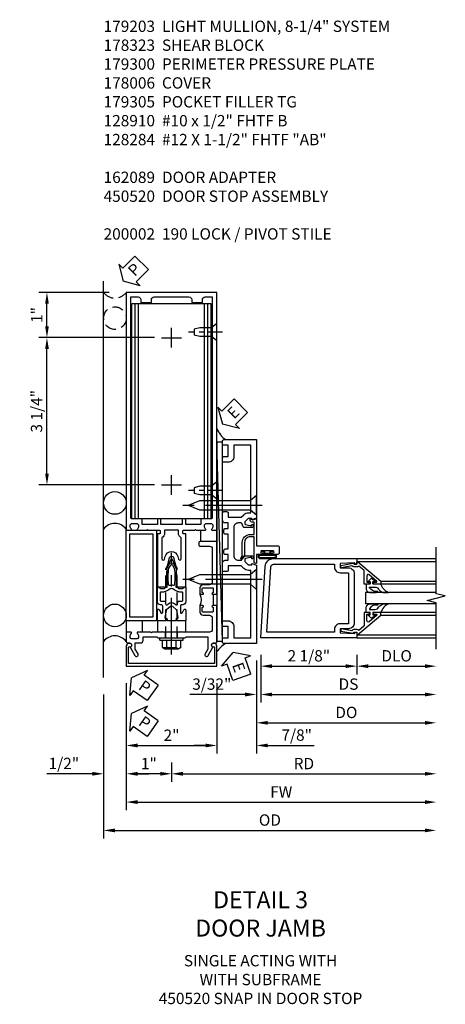
# Model space of a CAD drawing. Units: inches. Extents: x 0 to 212, y 0 to 131.
# Drawn here: x 86 to 95, y 51 to 73 of the extents above; entities that cross this region are included whole.
import ezdxf

# ---------------------------------------------------------------- set-up
doc = ezdxf.new("R2010")
doc.units = ezdxf.units.IN
doc.header["$MEASUREMENT"] = 0
doc.linetypes.add('CENTER', pattern=[2, 1.25, -0.25, 0.25, -0.25])
doc.linetypes.add('HIDDEN', pattern=[0.375, 0.25, -0.125])
doc.layers.get('0').update_dxf_attribs({"color": 4})
for name, color, linetype in [('CENTER', 1, 'CENTER'), ('DIME', 2, 'Continuous'), ('HIDDEN', 3, 'HIDDEN'), ('PARTSLIST', 3, 'Continuous'), ('TEXT', 3, 'Continuous')]:
    doc.layers.add(name, color=color, linetype=linetype)
doc.styles.get("Standard").update_dxf_attribs({"font": 'arial.ttf'})
doc.dimstyles.new('EXT_ON-OFF', dxfattribs={"dimscale": 2, "dimtxt": 0.125, "dimasz": 0.125, "dimexe": 0.09, "dimexo": 0.1875, "dimgap": 0.05, "dimtad": 3, "dimdec": 5, "dimzin": 3, "dimdsep": 46, "dimlunit": 5, "dimtxsty": 'Standard', "dimcen": 0, "dimse2": 1, "dimazin": 0, "dimtfac": 1, "dimtdec": 5, "dimtofl": 0, "dimtmove": 0, "dimatfit": 0, "dimfxl": 1, "dimfrac": 2, "dimtolj": 1, "dimtzin": 3, "dimarcsym": 0})
doc.dimstyles.new('EXT_ON-ON', dxfattribs={"dimscale": 2, "dimtxt": 0.125, "dimasz": 0.125, "dimexe": 0.09, "dimexo": 0.1875, "dimgap": 0.05, "dimtad": 3, "dimdec": 5, "dimzin": 3, "dimdsep": 46, "dimlunit": 5, "dimtxsty": 'Standard', "dimcen": 0, "dimazin": 0, "dimtfac": 1, "dimtdec": 5, "dimtofl": 0, "dimtmove": 0, "dimatfit": 0, "dimfxl": 1, "dimfrac": 2, "dimtolj": 1, "dimtzin": 3, "dimarcsym": 0})

# ---------------------------------------------------------------- blocks, each defined once
blk = doc.blocks.new('*D1840')
at = {"layer": 'DIME', "color": 0, "lineweight": -2, "transparency": 16777216}
for p, q in [((0.094, -0.25), (0.094, -0.68)), ((2.219, -0.25), (2.219, -0.68)), ((0.344, -0.5), (1.969, -0.5))]:
    blk.add_line(p, q, dxfattribs=at)
at = {"layer": 'DIME', "color": 0, "transparency": 16777216}
for points in [[(0.344, -0.458), (0.344, -0.542), (0.094, -0.5)], [(1.969, -0.458), (1.969, -0.542), (2.219, -0.5)]]:
    blk.add_solid(points, dxfattribs=at)
at = {"layer": 'DIME', "color": 0, "transparency": 16777216, "insert": (1.156, -0.271), "char_height": 0.25, "attachment_point": 5}
blk.add_mtext('\\A1;2 1/8"', dxfattribs=at)
blk = doc.blocks.new('*D1841')
at = {"layer": 'DIME', "color": 0, "lineweight": -2, "transparency": 16777216}
for p, q in [((2.219, -0.25), (2.219, -0.68)), ((2.469, -0.5), (3.719, -0.5))]:
    blk.add_line(p, q, dxfattribs=at)
at = {"layer": 'DIME', "color": 0, "transparency": 16777216}
for points in [[(2.469, -0.458), (2.469, -0.542), (2.219, -0.5)], [(3.719, -0.458), (3.719, -0.542), (3.969, -0.5)]]:
    blk.add_solid(points, dxfattribs=at)
at = {"layer": 'DIME', "color": 0, "transparency": 16777216, "insert": (3.094, -0.271), "char_height": 0.25, "attachment_point": 5}
blk.add_mtext('\\A1;DLO', dxfattribs=at)
blk = doc.blocks.new('*D1842')
at = {"layer": 'DIME', "color": 0, "lineweight": -2, "transparency": 16777216}
for p, q in [((0.094, -0.25), (0.094, -1.305)), ((0.344, -1.125), (3.719, -1.125))]:
    blk.add_line(p, q, dxfattribs=at)
at = {"layer": 'DIME', "color": 0, "transparency": 16777216}
for points in [[(0.344, -1.083), (0.344, -1.167), (0.094, -1.125)], [(3.719, -1.083), (3.719, -1.167), (3.969, -1.125)]]:
    blk.add_solid(points, dxfattribs=at)
at = {"layer": 'DIME', "color": 0, "transparency": 16777216, "insert": (2.031, -0.896), "char_height": 0.25, "attachment_point": 5}
blk.add_mtext('\\A1;DS', dxfattribs=at)
blk = doc.blocks.new('*D1843')
at = {"layer": 'DIME', "color": 0, "lineweight": -2, "transparency": 16777216}
for p, q in [((0, -0.375), (0, -1.93)), ((0.25, -1.75), (3.719, -1.75))]:
    blk.add_line(p, q, dxfattribs=at)
at = {"layer": 'DIME', "color": 0, "transparency": 16777216}
for points in [[(0.25, -1.708), (0.25, -1.792), (0, -1.75)], [(3.719, -1.708), (3.719, -1.792), (3.969, -1.75)]]:
    blk.add_solid(points, dxfattribs=at)
at = {"layer": 'DIME', "color": 0, "transparency": 16777216, "insert": (1.984, -1.521), "char_height": 0.25, "attachment_point": 5}
blk.add_mtext('\\A1;DO', dxfattribs=at)
blk = doc.blocks.new('*D1844')
at = {"layer": 'DIME', "color": 0, "lineweight": -2, "transparency": 16777216}
for p, q in [((0, -0.375), (0, -1.305)), ((0.094, -0.25), (0.094, -1.305)), ((-0.25, -1.125), (-1.473, -1.125)), ((0.344, -1.125), (0.594, -1.125))]:
    blk.add_line(p, q, dxfattribs=at)
at = {"layer": 'DIME', "color": 0, "transparency": 16777216}
for points in [[(-0.25, -1.083), (-0.25, -1.167), (0, -1.125)], [(0.344, -1.083), (0.344, -1.167), (0.094, -1.125)]]:
    blk.add_solid(points, dxfattribs=at)
at = {"layer": 'DIME', "color": 0, "transparency": 16777216, "insert": (-0.986, -0.896), "char_height": 0.25, "attachment_point": 5}
blk.add_mtext('\\A1;3/32"', dxfattribs=at)
blk = doc.blocks.new('B200041')
blk.add_lwpolyline([(0.068, -0.306), (0.07, -0.306, -0.414214), (0.078, -0.314), (0.078, -0.348, -0.414214), (0.07, -0.356), (0.026, -0.356), (-0.023, -0.084), (-0.023, -0.064), (0, -0.067), (0, 0), (-0.053, 0, -0.63707), (-0.059, 0.013), (0.375, 0.53), (0.438, 0.53), (0.438, 0.393, -0.414214), (0.406, 0.361), (0.398, 0.361), (0.398, 0.424, 0.700208), (0.37, 0.434), (0.232, 0.27, 0.63707), (0.256, 0.217), (0.398, 0.217), (0.398, 0.277), (0.406, 0.277, -0.414214), (0.438, 0.245), (0.438, 0.159), (0.154, 0.159, 0.221695), (0.13, 0.148), (0.041, 0.041, -0.202003), (0.058, 0), (0.058, -0.068, -0.243549), (0.033, -0.115)], format="xyb", close=True)
blk = doc.blocks.new('B027563-M5')
blk.add_lwpolyline([(0.237, -0.033), (0.237, 0.073, -0.122769), (0.252, 0.132, 0.135651), (0.36, 0.257), (0.36, 0.377, -0.214709), (0.172, 0.211), (0.172, 0.044, -0.427379), (0.162, 0.034), (0.126, 0.034, -0.601007), (0.118, 0.049), (0.129, 0.069, 0.919964), (0.112, 0.08), (0.053, 0.018, 0.417539), (0.053, -0.01), (0.113, -0.073, 0.902954), (0.129, -0.061), (0.117, -0.041, -0.588539), (0.126, -0.026), (0.162, -0.026, -0.437855), (0.172, -0.037), (0.172, -0.095, 0.414168), (0.192, -0.115), (0.27, -0.115, 0.415817), (0.36, -0.025), (0.359, 0.077, 0.075933), (0.352, 0.134, 0.99043), (0.332, 0.132), (0.334, 0.108, -0.262094), (0.252, -0.042, -0.564899), (0.237, -0.033, -0.564899)], format="xyb")
blk = doc.blocks.new('S200GT01')
for p, q in [((-0.061, -0.008), (-0.061, -1.75)), ((0.625, -1.75), (0.625, -0.188)), ((0.875, -0.188), (0.625, -0.188)), ((0.875, -1.75), (0.875, -0.188)), ((1.561, -0.008), (1.561, -1.75)), ((0.375, -0.53), (0.375, -1.75)), ((0.438, -1.75), (0.438, -0.53)), ((1.062, -1.75), (1.062, -0.53)), ((1.125, -0.53), (1.125, -1.75))]:
    blk.add_line(p, q)
at = {"extrusion": (0, 0, -1), "zscale": -1, "rotation": 180}
for name, p in [('B200041', (0, 0)), ('B027563-M5', (-0.266, -0.318))]:
    blk.add_blockref(name, p, dxfattribs=at)
at = {"rotation": 180}
for name, p in [('B200041', (1.5, 0)), ('B027563-M5', (1.234, -0.318))]:
    blk.add_blockref(name, p, dxfattribs=at)
blk = doc.blocks.new('B200002')
for points in [[(2.157, 1.547), (2.157, 0.453, -0.414214), (2.032, 0.328), (1.845, 0.328), (1.845, 0.234), (2.169, 0.218), (2.169, 0.25), (2.219, 0.25), (2.219, 0.125), (0.094, 0.125), (0.19, 1.699, -0.396433), (0.377, 1.875), (2.219, 1.875), (2.219, 1.75), (2.169, 1.75), (2.169, 1.782), (1.845, 1.766), (1.845, 1.672), (2.032, 1.672, -0.414214)], [(2.032, 1.563), (2.032, 0.437), (1.845, 0.437, 0.414214), (1.72, 0.312), (1.72, 0.25), (0.227, 0.25), (0.315, 1.691, -0.396433), (0.378, 1.75), (1.72, 1.75), (1.72, 1.688, 0.414214), (1.845, 1.563)]]:
    blk.add_lwpolyline(points, format="xyb", close=True)
blk = doc.blocks.new('B162310-M')
for p, q in [((-0.313, -0.25), (-0.313, 0)), ((0.313, 0), (0.313, -0.25))]:
    blk.add_line(p, q)
at = {"ltscale": 0.25}
blk.add_line((-0.1, 0), (0.1, 0), dxfattribs=at)
blk = doc.blocks.new('B128960')
for p, q in [((-0.05, -0.26), (-0.05, 0.26)), ((-0.05, 0.26), (0, 0.26)), ((0, -0.26), (0, 0.26)), ((-0.24, -0.153), (-0.24, 0.156)), ((-0.205, 0.206), (-0.05, 0.206)), ((-0.205, 0.105), (-0.05, 0.105)), ((-0.205, -0.101), (-0.05, -0.101)), ((-0.205, -0.203), (-0.05, -0.203)), ((-0.05, -0.26), (0, -0.26))]:
    blk.add_line(p, q)
for centre, radius, start, end in [((-0.186, 0.155), 0.0543, 110.9107, 249.0893), ((-0.071, 0.002), 0.169, 142.5556, 217.4444), ((-0.186, -0.152), 0.0543, 110.9107, 249.0893)]:
    blk.add_arc(centre, radius, start, end)
at = {"layer": 'CENTER'}
blk.add_line((-0.365, 0), (1.875, 0), dxfattribs=at)
at = {"layer": 'HIDDEN'}
for p, q in [((-0.228, 0.19), (-0.209, 0.19)), ((-0.209, -0.187), (-0.209, 0.19)), ((0, 0.125), (1.533, 0.125)), ((1.75, 0), (1.533, 0.125)), ((1.75, 0), (1.533, -0.125)), ((-0.228, -0.187), (-0.209, -0.187)), ((0, -0.125), (1.533, -0.125))]:
    blk.add_line(p, q, dxfattribs=at)
blk = doc.blocks.new('B171300')
for points in [[(0.75, 0.285, -0.198912), (0.747, 0.277), (0.721, 0.251, 0.198912), (0.715, 0.237), (0.715, 0.163, 0.198912), (0.721, 0.149), (0.741, 0.129, -0.198912), (0.744, 0.121), (0.744, 0.106, 0.453546), (0.757, 0.094, -0.066292), (1.173, 0.094), (1.251, 0.05, -0.57735), (1.251, -0.05), (1.173, -0.094, -0.066292), (0.757, -0.094, 0.453546), (0.744, -0.106), (0.744, -0.121, -0.198912), (0.741, -0.129), (0.721, -0.149, 0.198912), (0.715, -0.163), (0.715, -0.237, 0.198912), (0.721, -0.251), (0.747, -0.277, -0.198912), (0.75, -0.285), (0.75, -0.301, -0.414214), (0.738, -0.313), (0.42, -0.313, -0.414214), (0.357, -0.25), (0.357, -0.226, 0.414214), (0.326, -0.195), (0.19, -0.195, 0.414214), (0.17, -0.215), (0.17, -0.223, 0.414214), (0.19, -0.243), (0.193, -0.243, -0.131652), (0.203, -0.246), (0.247, -0.271, -0.267949), (0.257, -0.288), (0.257, -0.293, -0.414214), (0.237, -0.313), (0.012, -0.313, -0.414214), (0, -0.301), (0, -0.133, -0.267949), (0.01, -0.116), (0.038, -0.1, -0.57735), (0.05, -0.106), (0.05, -0.127, 0.466308), (0.073, -0.146), (0.232, -0.118, 0.176327), (0.243, -0.112), (0.316, -0.025, 0.36397), (0.316, 0.025), (0.243, 0.112, 0.176327), (0.232, 0.118), (0.073, 0.146, 0.466308), (0.05, 0.127), (0.05, 0.106, -0.57735), (0.038, 0.1), (0.01, 0.116, -0.267949), (0, 0.133), (0, 0.301, -0.414214), (0.012, 0.313), (0.237, 0.313, -0.414214), (0.257, 0.293), (0.257, 0.288, -0.267949), (0.247, 0.271), (0.203, 0.246, -0.131652), (0.193, 0.243), (0.19, 0.243, 0.414214), (0.17, 0.223), (0.17, 0.215, 0.414214), (0.19, 0.195), (0.326, 0.195, 0.414214), (0.357, 0.226), (0.357, 0.25, -0.414214), (0.42, 0.313), (0.738, 0.313, -0.414214), (0.75, 0.301)], [(0.624, 0.242, -0.414214), (0.644, 0.222), (0.644, 0.173, 0.109518), (0.652, 0.14), (0.679, 0.08, 0.092094), (0.696, 0.057, -0.424958), (0.696, -0.057, 0.092094), (0.679, -0.08), (0.652, -0.14, 0.109518), (0.644, -0.173), (0.644, -0.222, -0.414214), (0.624, -0.242), (0.448, -0.242, -0.414214), (0.428, -0.222), (0.428, -0.164, 0.414214), (0.388, -0.124), (0.367, -0.124, -0.63707), (0.352, -0.092), (0.37, -0.071, 0.36397), (0.37, 0.071), (0.352, 0.092, -0.63707), (0.367, 0.124), (0.388, 0.124, 0.414214), (0.428, 0.164), (0.428, 0.222, -0.414214), (0.448, 0.242)], [(0.799, 0.064, -0.058411), (1.158, 0.061, -0.099915), (1.165, 0.058), (1.233, 0.019, -0.57735), (1.233, -0.019), (1.165, -0.058, -0.099915), (1.158, -0.061, -0.058411), (0.799, -0.064, -0.506706), (0.783, -0.036, 0.20965), (0.783, 0.036, -0.506706)]]:
    blk.add_lwpolyline(points, format="xyb", close=True)
blk = doc.blocks.new('B179203')
for points in [[(2, 0.98), (2, 0.898, 0.669376), (2.026, 0.887, -0.199773), (2.089, 0.914), (2.1, 0.914, -0.414214), (2.15, 0.864), (2.15, 0.776, -0.414214), (2.1, 0.726), (2.089, 0.726, -0.199773), (2.026, 0.753, 0.669376), (2, 0.742), (2, 0.546), (2.015, 0.531), (2, 0.516), (2, 0.263, -0.414214), (1.99, 0.253), (1.934, 0.253, -0.414214), (1.924, 0.263), (1.924, 0.303, 0.414214), (1.914, 0.313), (0.75, 0.313), (0.75, 0.273), (0.735, 0.258), (0.75, 0.243), (0.75, 0.17), (0.735, 0.155), (0.75, 0.14), (0.75, 0.1), (1.18, 0.1), (1.398, 0.042, -0.767327), (1.398, -0.042), (1.18, -0.1), (0.75, -0.1), (0.75, -0.14), (0.735, -0.155), (0.75, -0.17), (0.75, -0.243), (0.735, -0.258), (0.75, -0.273), (0.75, -0.313), (1.914, -0.313, 0.414214), (1.924, -0.303), (1.924, -0.263, -0.414214), (1.934, -0.253), (1.99, -0.253, -0.414214), (2, -0.263), (2, -0.516), (2.015, -0.531), (2, -0.546), (2, -0.742, 0.669376), (2.026, -0.753, -0.199773), (2.089, -0.726), (2.1, -0.726, -0.414214), (2.15, -0.776), (2.15, -0.864, -0.414214), (2.1, -0.914), (2.089, -0.914, -0.199773), (2.026, -0.887, 0.669376), (2, -0.898), (2, -0.98, 0.414214), (2.02, -1), (7.25, -1), (7.25, 1), (2.02, 1, 0.414214)], [(7.03, -0.445), (7.03, -0.68), (7.09, -0.68, -0.414214), (7.15, -0.74), (7.15, -0.9), (2.28, -0.9, -0.414214), (2.25, -0.87), (2.25, -0.665, 0.414214), (2.23, -0.645), (2.125, -0.645), (2.125, -0.313), (2.23, -0.313, 0.414214), (2.25, -0.293), (2.25, -0.253, 0.414214), (2.23, -0.233), (2.125, -0.233), (2.125, 0.233), (2.23, 0.233, 0.414214), (2.25, 0.253), (2.25, 0.293, 0.414214), (2.23, 0.313), (2.125, 0.313), (2.125, 0.645), (2.23, 0.645, 0.414214), (2.25, 0.665), (2.25, 0.87, -0.414214), (2.28, 0.9), (7.15, 0.9), (7.15, 0.74, -0.414214), (7.09, 0.68), (7.03, 0.68), (7.03, 0.445), (7.09, 0.445, -0.414214), (7.15, 0.385), (7.15, -0.385, -0.414214), (7.09, -0.445)], [(1.836, 0.213), (1.373, 0.213, 0.876976), (1.365, 0.154), (1.424, 0.138, -0.767327), (1.424, -0.138), (1.365, -0.154, 0.876976), (1.373, -0.213), (1.836, -0.213, -0.281861), (1.934, -0.153), (2, -0.153), (2, 0.153), (1.934, 0.153, -0.281861)]]:
    blk.add_lwpolyline(points, format="xyb", close=True)
blk.add_blockref('B171300', (0, 0))
blk = doc.blocks.new('B128910')
for p, q in [((0, 0.192), (0.116, 0.095)), ((0, 0.192), (0, -0.192)), ((0.116, 0.095), (0.375, 0.095)), ((0.116, 0.095), (0.116, -0.095)), ((0.375, 0.095), (0.5, 0.065)), ((0.5, -0.065), (0.5, 0.065)), ((0, -0.192), (0.116, -0.095)), ((0.116, -0.095), (0.375, -0.095)), ((0.375, -0.095), (0.5, -0.065))]:
    blk.add_line(p, q)
at = {"layer": 'CENTER', "ltscale": 0.25}
blk.add_line((-0.125, 0), (0.625, 0), dxfattribs=at)
blk = doc.blocks.new('B178323-T')
for p, q in [((0.878, 6.25), (-0.878, 6.25)), ((-0.878, 1.5), (-0.878, 6.25)), ((-0.803, 1.5), (-0.803, 6.25)), ((-0.73, 1.5), (-0.73, 6.25)), ((0.73, 1.5), (0.73, 6.25)), ((0.803, 1.5), (0.803, 6.25)), ((0.878, 1.5), (0.878, 6.25)), ((0.878, 1.5), (-0.878, 1.5))]:
    blk.add_line(p, q)
blk = doc.blocks.new('B027857-M')
for p, q in [((-0.18, 0.4), (-0.18, 0.15)), ((0.18, 0.15), (0.18, 0.4))]:
    blk.add_line(p, q)
blk = doc.blocks.new('B178006')
blk.add_lwpolyline([(-0.95, -0.94), (0.95, -0.94), (0.95, -0.576), (0.92, -0.576, -1), (0.92, -0.496), (0.94, -0.496, -0.414214), (1, -0.556), (1, -1), (-1, -1), (-1, -0.556, -0.414214), (-0.94, -0.496), (-0.92, -0.496, -1), (-0.92, -0.576), (-0.95, -0.576)], format="xyb", close=True)
blk = doc.blocks.new('B179300')
blk.add_line((-0.921, 0.586), (-0.921, 0.336))
for points in [[(-0.6, 1.72), (-0.6, 1.68, -0.414214), (-0.63, 1.65), (-0.84, 1.65, 0.414214), (-0.9, 1.59), (-0.9, 0.857, 0.414214), (-0.84, 0.797), (-0.696, 0.797, -0.414214), (-0.626, 0.727), (-0.626, 0.586), (-0.691, 0.586, -1), (-0.691, 0.617), (-0.691, 0.617, 0.414214), (-0.676, 0.632), (-0.676, 0.712, 0.414214), (-0.691, 0.727), (-0.906, 0.727, 0.414214), (-0.921, 0.712), (-0.921, 0.632, 0.414214), (-0.906, 0.617), (-0.905, 0.617, -1), (-0.905, 0.586), (-0.921, 0.586), (-1, 0.586), (-1, 1.75), (-0.63, 1.75, -0.414214)], [(-0.905, 0.336, -1), (-0.905, 0.305), (-0.906, 0.305, 0.414214), (-0.921, 0.29), (-0.921, 0.21, 0.414214), (-0.906, 0.195), (-0.691, 0.195, 0.414214), (-0.676, 0.21), (-0.676, 0.29, 0.419023), (-0.691, 0.305, -1.008231), (-0.691, 0.336), (-0.626, 0.336), (-0.626, 0.195, -0.414214), (-0.696, 0.125), (-0.84, 0.125, 0.414214), (-0.9, 0.065), (-0.9, -0.19, 0.414214), (-0.84, -0.25), (-0.225, -0.25), (-0.21, -0.235), (-0.195, -0.25), (0.195, -0.25), (0.21, -0.235), (0.225, -0.25), (0.424, -0.25), (0.439, -0.265), (0.454, -0.25), (0.742, -0.25, -0.669376), (0.753, -0.276, 0.199773), (0.726, -0.339), (0.726, -0.35, 0.414214), (0.776, -0.4), (0.864, -0.4, 0.414214), (0.914, -0.35), (0.914, -0.339, 0.199773), (0.887, -0.276, -0.669376), (0.898, -0.25), (0.98, -0.25, -0.414214), (1, -0.27), (1, -0.456, -0.414214), (0.97, -0.486), (0.93, -0.486, 0.84909), (0.914, -0.583), (0.809, -0.766, -1), (0.739, -0.726), (0.8, -0.621), (0.8, -0.486), (0.686, -0.486, -0.414214), (0.626, -0.426), (0.626, -0.35), (0.325, -0.35), (0.3, -0.375), (0.015, -0.375), (0, -0.36), (-0.015, -0.375), (-0.3, -0.375), (-0.325, -0.35), (-0.8, -0.35), (-0.8, -0.621), (-0.739, -0.726, -1), (-0.809, -0.766), (-0.914, -0.583, 0.84909), (-0.93, -0.486), (-0.97, -0.486, -0.414214), (-1, -0.456), (-1, 0.336), (-0.921, 0.336)]]:
    blk.add_lwpolyline(points, format="xyb", close=True)
blk.add_arc((-0.327, 0.461), 0.324, 157.3096, 202.6904)
at = {"layer": 'HIDDEN'}
for p, q in [((-0.133, -0.375), (-0.133, -0.25)), ((0.133, -0.375), (0.133, -0.25))]:
    blk.add_line(p, q, dxfattribs=at)
blk = doc.blocks.new('B162089')
blk.add_lwpolyline([(1.785, 1.337, 0.315299), (1.803, 1.351), (1.83, 1.424, -0.315299), (1.849, 1.437), (2.034, 1.437, -0.414214), (2.054, 1.417), (2.054, 1.388, -0.414214), (2.034, 1.368), (2.022, 1.368), (2.022, 1.397), (1.984, 1.397), (1.882, 1.376, 0.354119), (1.866, 1.356), (1.866, 1.313), (1.933, 1.247, 0.198912), (1.95, 1.239), (2.022, 1.239), (2.022, 1.268), (2.125, 1.232), (2.125, -0.5), (1.405, -0.5, -0.414214), (1.375, -0.47), (1.375, -0.405, -0.414214), (1.405, -0.375), (1.5, -0.375), (1.5, -0.125), (1.405, -0.125, -0.414214), (1.375, -0.095), (1.375, -0.03, -0.414214), (1.405, 0), (1.5, 0, -0.414214), (1.625, -0.125), (1.625, -0.375), (2, -0.375), (2, 1.114), (1.95, 1.114, -0.198912), (1.844, 1.158), (1.79, 1.212), (1.5, 1.212), (1.5, 1.117, -0.414214), (1.47, 1.087), (1.405, 1.087, -0.414214), (1.375, 1.117), (1.375, 1.277, -0.414214), (1.435, 1.337), (1.5, 1.337), (1.5, 1.462), (1.436, 1.462, -0.414214), (1.406, 1.492), (1.406, 1.557, -0.414214), (1.436, 1.587), (1.5, 1.587), (1.5, 1.913), (1.436, 1.913, -0.414214), (1.406, 1.943), (1.406, 2.008, -0.414214), (1.436, 2.038), (1.5, 2.038), (1.5, 2.162), (1.435, 2.162, -0.414214), (1.375, 2.222), (1.375, 2.382, -0.414214), (1.405, 2.412), (1.47, 2.412, -0.414214), (1.5, 2.382), (1.5, 2.287), (1.79, 2.287), (1.844, 2.342, -0.198912), (1.95, 2.385), (2, 2.385), (2, 3.875), (1.625, 3.875), (1.625, 3.625, -0.414214), (1.5, 3.5), (1.405, 3.5, -0.414214), (1.375, 3.53), (1.375, 3.595, -0.414214), (1.405, 3.625), (1.5, 3.625), (1.5, 3.875), (1.405, 3.875, -0.414214), (1.375, 3.905), (1.375, 3.97, -0.414214), (1.405, 4), (2.125, 4), (2.125, 2.267), (2.022, 2.231), (2.022, 2.26), (1.95, 2.26, 0.198912), (1.933, 2.253), (1.866, 2.186), (1.866, 2.144, 0.354119), (1.882, 2.124), (1.984, 2.102), (2.022, 2.102), (2.022, 2.131), (2.034, 2.131, -0.414214), (2.054, 2.111), (2.054, 2.082, -0.414214), (2.034, 2.062), (1.849, 2.062, -0.315299), (1.83, 2.076), (1.803, 2.149, 0.315299), (1.785, 2.162), (1.725, 2.162, 0.414214), (1.625, 2.062), (1.625, 1.437, 0.414214), (1.725, 1.337)], format="xyb", close=True)
blk = doc.blocks.new('eseal2')
at = {"layer": 'TEXT', "color": 7}
for p, q in [((0.196, 0.338), (0, 0)), ((0.196, 0.21), (0.196, 0.338)), ((0.196, -0.338), (0, 0)), ((0.575, 0.21), (0.196, 0.21)), ((0.575, 0.21), (0.575, -0.21)), ((0.575, -0.21), (0.196, -0.21)), ((0.196, -0.21), (0.196, -0.338))]:
    blk.add_line(p, q, dxfattribs=at)
at = {"layer": 'TEXT', "color": 3}
blk.add_text('E', height=0.25, dxfattribs=at).set_placement((0.247, -0.116))
blk = doc.blocks.new('*D1932')
at = {"layer": 'DIME', "color": 0, "lineweight": -2, "transparency": 16777216}
for p, q in [((91.161, 58.774), (91.161, 56.719)), ((90.286, 57.918), (90.286, 56.719)), ((90.036, 56.899), (89.786, 56.899)), ((91.411, 56.899), (92.438, 56.899))]:
    blk.add_line(p, q, dxfattribs=at)
at = {"layer": 'DIME', "color": 0, "transparency": 16777216}
for points in [[(90.036, 56.941), (90.036, 56.857), (90.286, 56.899)], [(91.411, 56.941), (91.411, 56.857), (91.161, 56.899)]]:
    blk.add_solid(points, dxfattribs=at)
at = {"layer": 'DIME', "color": 0, "transparency": 16777216, "insert": (92.049, 57.128), "char_height": 0.25, "attachment_point": 5}
blk.add_mtext('\\A1;7/8"', dxfattribs=at)
blk = doc.blocks.new('B128284')
for p, q in [((0, 0.219), (0, -0.219)), ((0, 0.219), (0.132, 0.108)), ((0.132, -0.108), (0.132, 0.108)), ((0.132, 0.108), (1.247, 0.108)), ((1.247, 0.108), (1.497, 0.005)), ((0, -0.219), (0.132, -0.108)), ((1.247, -0.108), (0.132, -0.108)), ((1.497, -0.005), (1.247, -0.108))]:
    blk.add_line(p, q)
blk.add_arc((1.495, 0), 0.005, 292.5, 67.5)
at = {"layer": 'CENTER'}
blk.add_line((-0.125, 0), (1.625, 0), dxfattribs=at)
blk = doc.blocks.new('*D1924')
at = {"layer": 'DIME', "color": 0, "lineweight": -2, "transparency": 16777216}
for p, q in [((88.286, 58.274), (88.286, 55.469)), ((88.536, 55.649), (94.88, 55.649))]:
    blk.add_line(p, q, dxfattribs=at)
at = {"layer": 'DIME', "color": 0, "transparency": 16777216}
for points in [[(88.536, 55.691), (88.536, 55.607), (88.286, 55.649)], [(94.88, 55.691), (94.88, 55.607), (95.13, 55.649)]]:
    blk.add_solid(points, dxfattribs=at)
at = {"layer": 'DIME', "color": 0, "transparency": 16777216, "insert": (91.708, 55.874), "char_height": 0.25, "attachment_point": 5}
blk.add_mtext('\\A1;FW', dxfattribs=at)
blk = doc.blocks.new('*D1925')
at = {"layer": 'DIME', "color": 0, "lineweight": -2, "transparency": 16777216}
for p, q in [((87.786, 58.024), (87.786, 54.844)), ((88.036, 55.024), (94.88, 55.024))]:
    blk.add_line(p, q, dxfattribs=at)
at = {"layer": 'DIME', "color": 0, "transparency": 16777216}
for points in [[(88.036, 55.066), (88.036, 54.982), (87.786, 55.024)], [(94.88, 55.066), (94.88, 54.982), (95.13, 55.024)]]:
    blk.add_solid(points, dxfattribs=at)
at = {"layer": 'DIME', "color": 0, "transparency": 16777216, "insert": (91.458, 55.253), "char_height": 0.25, "attachment_point": 5}
blk.add_mtext('\\A1;OD', dxfattribs=at)
blk = doc.blocks.new('*D1926')
at = {"layer": 'DIME', "color": 0, "lineweight": -2, "transparency": 16777216}
for p, q in [((88.286, 58.274), (88.286, 56.094)), ((87.786, 58.024), (87.786, 56.094)), ((87.536, 56.274), (86.531, 56.274)), ((88.536, 56.274), (88.786, 56.274))]:
    blk.add_line(p, q, dxfattribs=at)
at = {"layer": 'DIME', "color": 0, "transparency": 16777216}
for points in [[(87.536, 56.316), (87.536, 56.232), (87.786, 56.274)], [(88.536, 56.316), (88.536, 56.232), (88.286, 56.274)]]:
    blk.add_solid(points, dxfattribs=at)
at = {"layer": 'DIME', "color": 0, "transparency": 16777216, "insert": (86.909, 56.503), "char_height": 0.25, "attachment_point": 5}
blk.add_mtext('\\A1;1/2"', dxfattribs=at)
blk = doc.blocks.new('*D1927')
at = {"layer": 'DIME', "color": 0, "lineweight": -2, "transparency": 16777216}
for p, q in [((88.286, 58.274), (88.286, 56.719)), ((90.286, 58.274), (90.286, 56.719)), ((88.536, 56.899), (90.036, 56.899))]:
    blk.add_line(p, q, dxfattribs=at)
at = {"layer": 'DIME', "color": 0, "transparency": 16777216}
for points in [[(88.536, 56.941), (88.536, 56.857), (88.286, 56.899)], [(90.036, 56.941), (90.036, 56.857), (90.286, 56.899)]]:
    blk.add_solid(points, dxfattribs=at)
at = {"layer": 'DIME', "color": 0, "transparency": 16777216, "insert": (89.286, 57.125), "char_height": 0.25, "attachment_point": 5}
blk.add_mtext('\\A1;2"', dxfattribs=at)
blk = doc.blocks.new('*D1928')
at = {"layer": 'DIME', "color": 0, "lineweight": -2, "transparency": 16777216}
for p, q in [((89.286, 56.524), (89.286, 56.094)), ((89.536, 56.274), (94.88, 56.274))]:
    blk.add_line(p, q, dxfattribs=at)
at = {"layer": 'DIME', "color": 0, "transparency": 16777216}
for points in [[(89.536, 56.316), (89.536, 56.232), (89.286, 56.274)], [(94.88, 56.316), (94.88, 56.232), (95.13, 56.274)]]:
    blk.add_solid(points, dxfattribs=at)
at = {"layer": 'DIME', "color": 0, "transparency": 16777216, "insert": (92.208, 56.499), "char_height": 0.25, "attachment_point": 5}
blk.add_mtext('\\A1;RD', dxfattribs=at)
blk = doc.blocks.new('*D1929')
at = {"layer": 'DIME', "color": 0, "lineweight": -2, "transparency": 16777216}
for p, q in [((88.286, 58.274), (88.286, 56.094)), ((89.286, 56.524), (89.286, 56.094)), ((89.036, 56.274), (88.536, 56.274))]:
    blk.add_line(p, q, dxfattribs=at)
at = {"layer": 'DIME', "color": 0, "transparency": 16777216}
for points in [[(88.536, 56.316), (88.536, 56.232), (88.286, 56.274)], [(89.036, 56.316), (89.036, 56.232), (89.286, 56.274)]]:
    blk.add_solid(points, dxfattribs=at)
at = {"layer": 'DIME', "color": 0, "transparency": 16777216, "insert": (88.786, 56.5), "char_height": 0.25, "attachment_point": 5}
blk.add_mtext('\\A1;1"', dxfattribs=at)
blk = doc.blocks.new('PSEAL2')
at = {"layer": 'TEXT', "color": 7}
for p, q in [((0.196, 0.338), (0, 0)), ((0.196, 0.21), (0.196, 0.338)), ((0.196, -0.338), (0, 0)), ((0.575, 0.21), (0.196, 0.21)), ((0.575, 0.21), (0.575, -0.21)), ((0.196, -0.21), (0.196, -0.338)), ((0.575, -0.21), (0.196, -0.21))]:
    blk.add_line(p, q, dxfattribs=at)
at = {"layer": 'TEXT', "color": 3}
blk.add_text('P', height=0.25, dxfattribs=at).set_placement((0.247, -0.116))
blk = doc.blocks.new('06135500')
at = {"layer": 'HIDDEN'}
blk.add_circle((90.78, 599.314), 0.25, dxfattribs=at)
blk.add_arc((90.78, 600.069), 0.312, 216.8699, 323.1301, dxfattribs=at)
at = {"rotation": 44.99999999999999}
blk.add_blockref('PSEAL2', (90.963, 600.127), dxfattribs=at)
blk = doc.blocks.new('B179305')
for points in [[(-0.33, 0), (-1, 0), (-1, 2), (-0.33, 2)], [(-0.41, 0.08), (-0.92, 0.08), (-0.92, 1.92), (-0.41, 1.92)]]:
    blk.add_lwpolyline(points, close=True)
blk = doc.blocks.new('*D1930')
at = {"layer": 'DIME', "color": 0, "lineweight": -2, "transparency": 16777216}
for p, q in [((88.911, 65.901), (86.356, 65.901)), ((86.536, 62.901), (86.536, 65.651)), ((88.911, 62.651), (86.356, 62.651))]:
    blk.add_line(p, q, dxfattribs=at)
at = {"layer": 'DIME', "color": 0, "transparency": 16777216}
for points in [[(86.495, 65.651), (86.578, 65.651), (86.536, 65.901)], [(86.495, 62.901), (86.578, 62.901), (86.536, 62.651)]]:
    blk.add_solid(points, dxfattribs=at)
at = {"layer": 'DIME', "color": 0, "transparency": 16777216, "insert": (86.307, 64.276), "char_height": 0.25, "attachment_point": 5, "rotation": 90}
blk.add_mtext('\\A1;3 1/4"', dxfattribs=at)
blk = doc.blocks.new('*D1931')
at = {"layer": 'DIME', "color": 0, "lineweight": -2, "transparency": 16777216}
for p, q in [((87.911, 66.901), (86.356, 66.901)), ((86.536, 66.151), (86.536, 66.651)), ((88.911, 65.901), (86.356, 65.901))]:
    blk.add_line(p, q, dxfattribs=at)
at = {"layer": 'DIME', "color": 0, "transparency": 16777216}
for points in [[(86.495, 66.651), (86.578, 66.651), (86.536, 66.901)], [(86.495, 66.151), (86.578, 66.151), (86.536, 65.901)]]:
    blk.add_solid(points, dxfattribs=at)
at = {"layer": 'DIME', "color": 0, "transparency": 16777216, "insert": (86.311, 66.401), "char_height": 0.25, "attachment_point": 5, "rotation": 90}
blk.add_mtext('\\A1;1"', dxfattribs=at)
blk = doc.blocks.new('B027078')
for p, q in [((-0.174, 0.156), (-0.174, -0.156)), ((-0.154, 0.156), (-0.154, -0.156)), ((-0.1, 0.156), (-0.1, -0.156)), ((-0.08, 0.156), (-0.08, -0.156)), ((-0.021, 0.077), (-0.08, 0.077)), ((-0.062, -0.062), (-0.062, 0.062)), ((-0.006, 0.062), (-0.062, 0.062)), ((-0.021, 0.077), (-0.021, 0.135)), ((-0.006, 0.135), (-0.021, 0.135)), ((-0.006, 0.062), (-0.006, 0.135)), ((-0.08, -0.077), (-0.021, -0.077)), ((-0.062, -0.062), (-0.006, -0.062)), ((-0.021, -0.135), (-0.021, -0.077)), ((-0.021, -0.135), (-0.006, -0.135)), ((-0.006, -0.135), (-0.006, -0.062))]:
    blk.add_line(p, q)
for centre, radius, start, end in [((-0.127, 0.156), 0.047, 0, 180), ((-0.127, 0.156), 0.027, 0, 180), ((-0.127, -0.156), 0.047, 180, 0), ((-0.127, -0.156), 0.027, 180, 0)]:
    blk.add_arc(centre, radius, start, end)
blk = doc.blocks.new('B450086')
at = {"color": 4, "linetype": 'Continuous'}
blk.add_lwpolyline([(0.042, 0.83, 0.414214), (0.032, 0.82), (0.032, 0.742, 0.414214), (0.157, 0.617), (0.438, 0.617, -0.137462), (0.47, 0.608), (0.525, 0.556, -0.549968), (0.51, 0.536), (0.442, 0.566, 0.104525), (0.438, 0.567), (0.157, 0.567, -0.414214), (-0.018, 0.742), (-0.018, 0.82, 0.414214), (-0.028, 0.83), (-0.274, 0.83, 0.468661), (-0.294, 0.806, -0.366796), (-0.332, 0.739, -0.519853), (-0.366, 0.763), (-0.366, 0.779, -0.414214), (-0.36, 0.785), (-0.353, 0.785, 0.517064), (-0.343, 0.799), (-0.367, 0.867, -0.517064), (-0.358, 0.88), (0.222, 0.88, 0.414214), (0.232, 0.89), (0.232, 1.349, -0.414214), (0.263, 1.38), (0.389, 1.38, -0.414214), (0.42, 1.349), (0.42, 1.227, -1), (0.386, 1.227), (0.386, 1.245, 1), (0.34, 1.245), (0.34, 0.995, 1), (0.386, 0.995), (0.386, 1.013, -1), (0.42, 1.013), (0.42, 0.89, 0.414214), (0.43, 0.88), (0.61, 0.88, -0.517064), (0.619, 0.867), (0.609, 0.837, -0.318336), (0.599, 0.83)], format="xyb", close=True, dxfattribs=at)
blk = doc.blocks.new('B450520')
for name, p, rotation in [('B450086', (-0.88, 2.388), 270), ('B027078', (0.24, 2.049), 90)]:
    blk.add_blockref(name, p, dxfattribs=dict(rotation=rotation))
blk = doc.blocks.new('S200VS01')
for p, q in [((2.21875313, 1.875), (3.96875313, 1.875)), ((2.21875, 0.125), (3.96875313, 0.125))]:
    blk.add_line(p, q)
blk.add_lwpolyline([(3.96875313, -0.125), (3.96875313, 0.9), (3.76875313, 0.95), (4.16875313, 1.05), (3.96875313, 1.1), (3.96875313, 2.125)])
blk.add_blockref('B200002', (0, 0))
at = {"rotation": 90}
blk.add_blockref('S200GT01', (2.21875, 0.2499), dxfattribs=at)
at = {"layer": 'DIME'}
for base, p2, picture, middle in [((0, -1.125), (0, 0), '*D1844', (-0.98634038, -0.89565143)), ((2.21875, -0.5), (2.21875, 0.125), '*D1840', (1.15625, -0.2707367))]:
    dim = blk.add_linear_dim(base=base, p1=(0.09375, 0.125), p2=p2, dimstyle='EXT_ON-ON', override={"dimdec": 7, "dimlunit": 5, "dimpost": '"'}, dxfattribs=at)
    dim.commit()
    dim.dimension.update_dxf_attribs({"geometry": picture, "text_midpoint": middle})
for base, p1, text, picture, middle in [((3.96875313, -1.75), (0, 0), 'DO', '*D1843', (1.98437656, -1.52065143)), ((3.96875313, -1.125), (0.09375, 0.125), 'DS', '*D1842', (2.03125156, -0.8957367)), ((3.96875313, -0.5), (2.21875, 0.125), 'DLO', '*D1841', (3.09375156, -0.27065143))]:
    dim = blk.add_linear_dim(base=base, p1=p1, p2=(3.96875313, -0.125), text=text, dimstyle='EXT_ON-OFF', override={"dimpost": '"'}, dxfattribs=at)
    dim.commit()
    dim.dimension.update_dxf_attribs({"geometry": picture, "text_midpoint": middle})

msp = doc.modelspace()

# ---------------------------------------------------------------- linework, layer by layer
for p, q in [((87.7861919, 58.3991183), (87.7861919, 67.1491183)), ((90.4111919, 59.19989368), (90.2861919, 63.59150502))]:
    msp.add_line(p, q)
msp.add_lwpolyline([(90.2861919, 63.59150502), (90.2861919, 59.19989368), (90.4111919, 59.19989368), (90.4111919, 63.59150502)], close=True)
for centre in [(88.0361919, 62.2522264), (88.0361919, 59.76951661)]:
    msp.add_circle(centre, 0.25)
for centre, radius, start, end in [((90.84187939, 64.13263645), 0.60463296, 203.212511734, 233.100386062), ((88.0361919, 61.48832809), 0.3125, 36.869897646, 143.130102354), ((88.0361919, 59.0056183), 0.3125, 36.869897646, 143.130102354), ((90.75506775, 58.65401345), 0.56543805, 118.882405061, 146.019295973)]:
    msp.add_arc(centre, radius, start, end)
at = {"layer": 'CENTER'}
for p, q in [((89.2861919, 65.6801183), (89.2861919, 66.1181183)), ((89.0671919, 65.8991183), (89.5051919, 65.8991183)), ((89.2861919, 62.4301183), (89.2861919, 62.8681183)), ((89.0671919, 62.6491183), (89.5051919, 62.6491183))]:
    msp.add_line(p, q, dxfattribs=at)

# ---------------------------------------------------------------- block references
for name, p in [('06135500', (-2.74338105, -532.98219189)), ('B178323-T', (89.2861919, 60.3991183)), ('B162089', (89.0361919, 59.6491183)), ('B450520', (91.1611919, 59.1496183)), ('B179305', (89.2861919, 59.6491183)), ('S200VS01', (91.1611919, 59.1491183)), ('B027857-M', (88.4661919, 59.2491183))]:
    msp.add_blockref(name, p)
for name, p, rotation in [('B179203', (89.2861919, 59.6491183), 90), ('eseal2', (90.40948864, 63.99230367), 45), ('B128284', (91.1611919, 62.19793049), 180), ('B027857-M', (90.1061919, 61.7991183), 180), ('B128284', (91.1611919, 60.56418732), 180), ('eseal2', (90.64642573, 58.94880086), 289.3899225866388)]:
    msp.add_blockref(name, p, dxfattribs=dict(rotation=rotation))
at = {"xscale": -1}
for name in ['B179300', 'B162310-M']:
    msp.add_blockref(name, (89.2861919, 59.6491183), dxfattribs=at)
at = {"xscale": -1, "rotation": 270}
msp.add_blockref('B128960', (89.2861919, 59.2741183), dxfattribs=at)
at = {"linetype": 'Continuous', "xscale": -1}
msp.add_blockref('B178006', (89.2861919, 59.6491183), dxfattribs=at)
at = {"layer": 'HIDDEN', "rotation": 180}
for p in [(90.2861919, 66.0241183), (90.2861919, 62.5241183)]:
    msp.add_blockref('B128910', p, dxfattribs=at)
at = {"layer": 'TEXT', "rotation": 324.8728252479116}
for p in [(88.40016188, 58.39236395), (88.40016188, 57.60097617)]:
    msp.add_blockref('PSEAL2', p, dxfattribs=at)

# ---------------------------------------------------------------- texts
at = {"layer": 'PARTSLIST', "ltscale": 0.25, "insert": (87.7861919, 72.89852847), "char_height": 0.25, "width": 7.9957141883, "attachment_point": 1}
msp.add_mtext('179203  LIGHT MULLION, 8-1/4" SYSTEM\\P178323  SHEAR BLOCK\\P179300  PERIMETER PRESSURE PLATE \\P178006  COVER \\P179305  POCKET FILLER TG \\P128910  #10 x 1/2" FHTF B \\P128284  #12 X 1-1/2" FHTF "AB"\\P\\P162089  DOOR ADAPTER\\P450520  DOOR STOP ASSEMBLY\\P\\P200002  190 LOCK / PIVOT STILE', dxfattribs=at)
at = {"layer": 'TEXT', "width": 8, "attachment_point": 2}
for s, insert, char_height in [('DETAIL 3\\PDOOR JAMB', (91.25125097, 53.68051588), 0.375), ('SINGLE ACTING WITH\\PWITH SUBFRAME\\P450520 SNAP IN DOOR STOP', (91.25125097, 52.27326556), 0.25)]:
    msp.add_mtext(s, dxfattribs=dict(at, insert=insert, char_height=char_height))

# ---------------------------------------------------------------- dimensions: what is measured, and where the dimension line sits
at = {"layer": 'DIME'}
for base, p1, p2, angle, picture, middle in [((86.5361919, 66.90091092), (89.2861919, 65.90091092), (88.2861919, 66.90091092), 90, '*D1931', (86.3106803, 66.40091092)), ((86.5361919, 65.90091092), (89.2861919, 62.65091092), (89.2861919, 65.90091092), 90, '*D1930', (86.30684333, 64.27591092)), ((87.7861919, 56.2741183), (88.2861919, 58.6491183), (87.7861919, 58.3991183), 180, '*D1926', (86.90865097, 56.5033816)), ((90.2861919, 56.8991183), (88.2861919, 58.6491183), (90.2861919, 58.6491183), 180, '*D1927', (89.2861919, 57.12462989))]:
    dim = msp.add_linear_dim(base=base, p1=p1, p2=p2, angle=angle, dimstyle='EXT_ON-ON', override={"dimpost": '"'}, dxfattribs=at)
    dim.commit()
    dim.dimension.update_dxf_attribs({"geometry": picture, "text_midpoint": middle})
dim = msp.add_linear_dim(base=(91.1611919, 56.8991183), p1=(90.2861919, 58.29255612), p2=(91.1611919, 59.1491183), dimstyle='EXT_ON-ON', override={"dimpost": '"'}, dxfattribs=at)
dim.commit()
dim.dimension.update_dxf_attribs({"geometry": '*D1932', "text_midpoint": (92.04947635, 56.8991183), "dimtype": 160})
for base, p1, text, picture, middle in [((95.12994503, 55.0241183), (87.7861919, 58.3991183), 'OD', '*D1925', (91.45806846, 55.25346687)), ((95.12994503, 55.6491183), (88.2861919, 58.6491183), 'FW', '*D1924', (91.70806846, 55.8741183)), ((95.12994503, 56.2741183), (89.2861919, 56.8991183), 'RD', '*D1928', (92.20806846, 56.4991183))]:
    dim = msp.add_linear_dim(base=base, p1=p1, p2=(95.12994503, 59.0241183), angle=180, text=text, dimstyle='EXT_ON-OFF', override={"dimpost": '"'}, dxfattribs=at)
    dim.commit()
    dim.dimension.update_dxf_attribs({"geometry": picture, "text_midpoint": middle})
dim = msp.add_linear_dim(base=(88.2861919, 56.2741183), p1=(89.2861919, 56.8991183), p2=(88.2861919, 58.6491183), dimstyle='EXT_ON-ON', override={"dimpost": '"'}, dxfattribs=at)
dim.commit()
dim.dimension.update_dxf_attribs({"geometry": '*D1929', "text_midpoint": (88.7861919, 56.49962989)})

doc.saveas('drawing.dxf')
